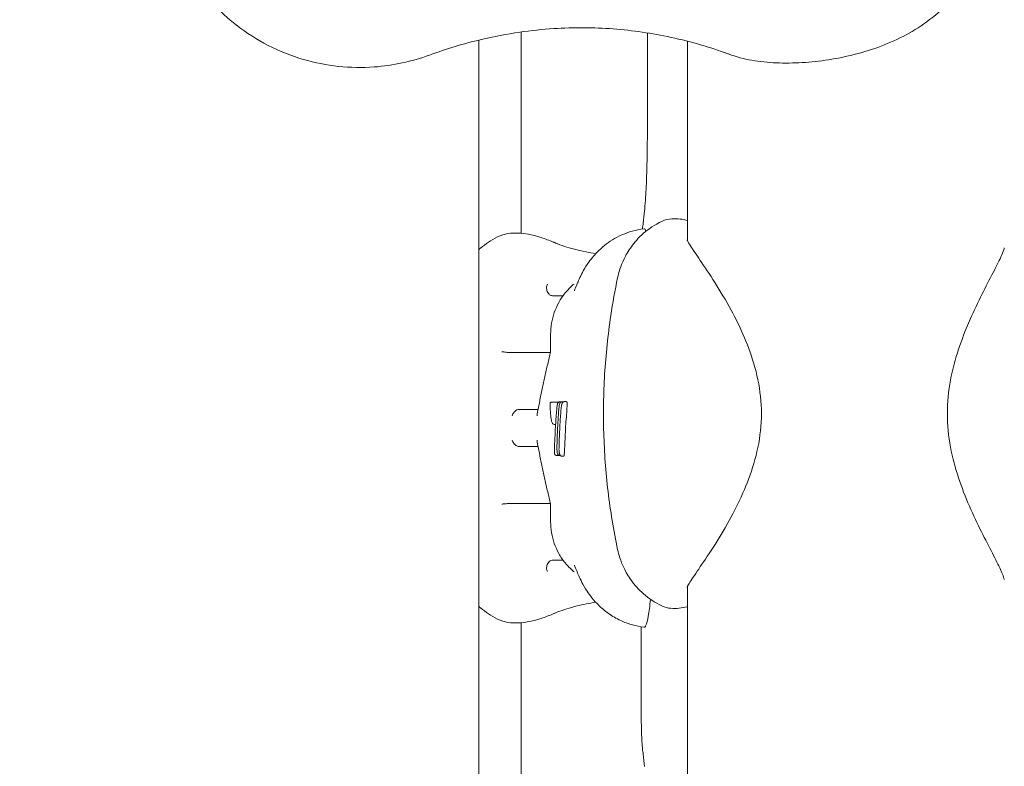
# Model space of a CAD drawing. Units: millimetres. Extents: x -14376 to 4185, y -2567 to 12420.
# Drawn here: x -3018 to -2868, y 3147 to 3261 of the extents above; entities that cross this region are included whole.
import ezdxf

# ---------------------------------------------------------------- set-up
doc = ezdxf.new("R2010")
doc.units = ezdxf.units.MM
doc.header["$MEASUREMENT"] = 0
doc.header["$PDMODE"] = 34
doc.layers.add('BSF_BEM-SI-MIN', color=7, linetype='Continuous')
doc.styles.get("Standard").update_dxf_attribs({"font": 'arial.ttf'})
doc.dimstyles.new('Europa 1-100', dxfattribs={"dimscale": 100, "dimtxt": 2, "dimasz": 2, "dimexe": 2, "dimexo": 3, "dimgap": 2, "dimtad": 0, "dimlfac": 0.001, "dimzin": 0, "dimtxsty": 'Standard', "dimcen": 0, "dimadec": 0, "dimazin": 0, "dimtfac": 1, "dimtofl": 0, "dimtmove": 0, "dimatfit": 3, "dimfxl": 2, "dimfxlon": 1, "dimtolj": 1, "dimtzin": 0, "dimlwd": -1, "dimlwe": -1, "dimarcsym": 0})

# ---------------------------------------------------------------- blocks, each defined once
blk = doc.blocks.new('*D146')
at = {"layer": 'BSF_BEM-SI-MIN', "color": 0, "transparency": 16777216}
for p, q in [((-13276.94, -2167.24), (-13276.94, -2567.24)), ((4185.47, -2167.24), (4185.47, -2567.24)), ((-13076.94, -2367.24), (-5187.48, -2367.24)), ((3985.47, -2367.24), (-3903.99, -2367.24))]:
    blk.add_line(p, q, dxfattribs=at)
for points in [[(-13076.94, -2333.9), (-13076.94, -2400.57), (-13276.94, -2367.24)], [(3985.47, -2333.9), (3985.47, -2400.57), (4185.47, -2367.24)]]:
    blk.add_solid(points, dxfattribs=at)
at = {"layer": 'Defpoints', "color": 0, "transparency": 16777216}
for p in [(-13276.94, 4867.3), (4185.47, 2029.02), (4185.47, -2367.24)]:
    blk.add_point(p, dxfattribs=at)
at = {"layer": 'BSF_BEM-SI-MIN', "color": 0, "transparency": 16777216, "insert": (-4545.73, -2367.24), "char_height": 200, "attachment_point": 5}
blk.add_mtext('\\A1;17,46m', dxfattribs=at)
blk = doc.blocks.new('*D147')
at = {"layer": 'BSF_BEM-SI-MIN', "color": 0, "transparency": 16777216}
for p, q in [((-11274.12, -1716.33), (-11274.12, -2116.33)), ((2181.13, -1716.33), (2181.13, -2116.33)), ((-11074.12, -1916.33), (-5187.48, -1916.33)), ((1981.13, -1916.33), (-3903.99, -1916.33))]:
    blk.add_line(p, q, dxfattribs=at)
for points in [[(-11074.12, -1883), (-11074.12, -1949.66), (-11274.12, -1916.33)], [(1981.13, -1883), (1981.13, -1949.66), (2181.13, -1916.33)]]:
    blk.add_solid(points, dxfattribs=at)
at = {"layer": 'Defpoints', "color": 0, "transparency": 16777216}
for p in [(-11274.12, 4865.3), (2181.13, 2044.02, 0.01), (2181.13, -1916.33)]:
    blk.add_point(p, dxfattribs=at)
at = {"layer": 'BSF_BEM-SI-MIN', "color": 0, "transparency": 16777216, "insert": (-4545.73, -1916.33), "char_height": 200, "attachment_point": 5}
blk.add_mtext('\\A1;13,46m', dxfattribs=at)
blk = doc.blocks.new('*D148')
at = {"layer": 'BSF_BEM-SI-MIN', "color": 0, "transparency": 16777216}
for p, q in [((-13976.09, 12420.19), (-14376.09, 12420.19)), ((-14176.09, 12220.19), (-14176.09, 6088.41)), ((-14176.09, -1326.86), (-14176.09, 4804.92)), ((-13976.09, -1526.86), (-14376.09, -1526.86))]:
    blk.add_line(p, q, dxfattribs=at)
for points in [[(-14209.43, 12220.19), (-14142.76, 12220.19), (-14176.09, 12420.19)], [(-14209.43, -1326.86), (-14142.76, -1326.86), (-14176.09, -1526.86)]]:
    blk.add_solid(points, dxfattribs=at)
at = {"layer": 'Defpoints', "color": 0, "transparency": 16777216}
for p in [(-14176.09, 12420.19), (-6882.34, 12420.19), (-1516.01, -1526.86)]:
    blk.add_point(p, dxfattribs=at)
at = {"layer": 'BSF_BEM-SI-MIN', "color": 0, "transparency": 16777216, "insert": (-14176.09, 5446.66), "char_height": 200, "attachment_point": 5, "rotation": 90}
blk.add_mtext('\\A1;13,95m', dxfattribs=at)
blk = doc.blocks.new('*D149')
at = {"layer": 'BSF_BEM-SI-MIN', "color": 0, "transparency": 16777216}
for p, q in [((-13547.53, 10415.85), (-13947.53, 10415.85)), ((-13747.53, 10215.85), (-13747.53, 5822.43)), ((-13747.53, 145.52), (-13747.53, 4538.94)), ((-13547.74, -54.48), (-13947.53, -54.48))]:
    blk.add_line(p, q, dxfattribs=at)
for points in [[(-13780.87, 10215.85), (-13714.2, 10215.85), (-13747.53, 10415.85)], [(-13780.87, 145.52), (-13714.2, 145.52), (-13747.53, -54.48)]]:
    blk.add_solid(points, dxfattribs=at)
at = {"layer": 'Defpoints', "color": 0, "transparency": 16777216}
for p in [(-13747.53, 10415.85), (-6865.84, 10415.85), (-1494.72, -54.48, 403.55)]:
    blk.add_point(p, dxfattribs=at)
at = {"layer": 'BSF_BEM-SI-MIN', "color": 0, "transparency": 16777216, "insert": (-13747.53, 5180.68), "char_height": 200, "attachment_point": 5, "rotation": 90}
blk.add_mtext('\\A1;10,47m', dxfattribs=at)
blk = doc.blocks.new('A$Cd3d25c13')
at = {"color": 0, "linetype": 'Continuous', "lineweight": 0}
for p, q in [((-2941.22, 3228.33), (-2941.22, 3259.04)), ((-2921.98, 3244.24), (-2921.98, 3258.89)), ((-2947.7, 3074.82), (-2947.7, 3257.8)), ((-2915.85, 3227.18), (-2915.85, 3257.62)), ((-2936.77, 3210.14), (-2943.04, 3210.14)), ((-2935.73, 3202.57), (-2935.53, 3202.57)), ((-2935.35, 3202.63), (-2935.04, 3202.63)), ((-2935.03, 3202.63), (-2934.81, 3202.63)), ((-2934.67, 3202.66), (-2934.35, 3202.66)), ((-2936.11, 3199.15), (-2935.98, 3199.15)), ((-2935.73, 3194.43), (-2935.42, 3194.43)), ((-2935.36, 3194.43), (-2935.24, 3194.43)), ((-2935.04, 3194.36), (-2934.73, 3194.36)), ((-2936.77, 3187.14), (-2943.04, 3187.14)), ((-2915.85, 3031.06), (-2915.85, 3174.5)), ((-2941.22, 3056.43), (-2941.22, 3168.96)), ((-2922.91, 3154.56), (-2922.91, 3168.31))]:
    blk.add_line(p, q, dxfattribs=at)
for points, knots in [([(-2955.19, 3255.52), (-2957.91, 3254.52), (-2960.75, 3253.91), (-2967.27, 3253.44), (-2970.93, 3253.83), (-2978.15, 3255.94), (-2981.63, 3257.72), (-2987.18, 3262.06), (-2989.35, 3264.4), (-2992.03, 3268.41), (-2992.83, 3269.85), (-2993.94, 3272.31), (-2994.32, 3273.28), (-2994.99, 3275.32), (-2995.27, 3276.36), (-2995.63, 3278.14), (-2995.76, 3278.87), (-2995.95, 3280.31), (-2996.02, 3281.02), (-2996.09, 3282.06), (-2996.1, 3282.38), (-2996.12, 3282.96), (-2996.13, 3283.23), (-2996.14, 3283.66), (-2996.14, 3283.83), (-2996.14, 3284.17), (-2996.14, 3284.34), (-2996.13, 3284.76), (-2996.13, 3285.01), (-2996.09, 3286.12), (-2996.02, 3286.97), (-2995.76, 3289.31), (-2995.49, 3290.78), (-2995.05, 3292.42), (-2995, 3292.62), (-2994.69, 3293.7), (-2994.39, 3294.58), (-2993.54, 3296.72), (-2992.94, 3297.96), (-2991.14, 3301.13), (-2989.8, 3302.96), (-2985.58, 3307.55), (-2982.34, 3309.91), (-2975.11, 3313.27), (-2971.17, 3314.22), (-2963.1, 3314.57), (-2959.02, 3313.94), (-2955.19, 3312.53)], [-116.888008, -116.888008, -116.888008, -116.888008, -108.331542, -108.331542, -97.520402, -97.520402, -86.046741, -86.046741, -76.633689, -76.633689, -71.745088, -71.745088, -68.636892, -68.636892, -65.388245, -65.388245, -63.1813, -63.1813, -61.030084, -61.030084, -60.069423, -60.069423, -59.275973, -59.275973, -58.760987, -58.760987, -58.253343, -58.253343, -57.500381, -57.500381, -54.943424, -54.943424, -50.440988, -50.440988, -49.831033, -49.831033, -47.060621, -47.060621, -42.929454, -42.929454, -36.140204, -36.140204, -24.258254, -24.258254, -12.227578, -12.227578, 0, 0, 0, 0]), ([(-2870.35, 3271.94), (-2870.95, 3270.56), (-2871.65, 3269.23), (-2873.26, 3266.7), (-2874.17, 3265.5), (-2876.2, 3263.25), (-2877.31, 3262.2), (-2879.64, 3260.36), (-2880.83, 3259.57), (-2883.3, 3258.18), (-2884.56, 3257.58), (-2887.15, 3256.55), (-2888.47, 3256.12), (-2891.15, 3255.4), (-2892.5, 3255.11), (-2895.2, 3254.66), (-2896.55, 3254.5), (-2899.22, 3254.31), (-2900.54, 3254.27), (-2903.12, 3254.35), (-2904.37, 3254.45), (-2906.81, 3254.84), (-2908.01, 3255.12), (-2909.16, 3255.52)], [0, 0, 0, 0, 4.33126, 4.33126, 8.71382, 8.71382, 13.09638, 13.09638, 17.12101, 17.12101, 20.997469, 20.997469, 24.837805, 24.837805, 28.679423, 28.679423, 32.522236, 32.522236, 36.357535, 36.357535, 40.091569, 40.091569, 43.825604, 43.825604, 43.825604, 43.825604]), ([(-2910.3, 3255.92), (-2910.68, 3256.06), (-2911.06, 3256.19), (-2912.2, 3256.57), (-2912.97, 3256.81), (-2915.28, 3257.49), (-2916.82, 3257.88), (-2921.28, 3258.85), (-2924.22, 3259.28), (-2930.19, 3259.73), (-2933.22, 3259.75), (-2937.99, 3259.44), (-2939.72, 3259.26), (-2943.42, 3258.72), (-2945.4, 3258.34), (-2947.35, 3257.87)], [-55.689107, -55.689107, -55.689107, -55.689107, -54.220986, -54.220986, -51.233673, -51.233673, -45.259048, -45.259048, -34.167898, -34.167898, -23.076741, -23.076741, -16.803652, -16.803652, -9.613189, -9.613189, -9.613189, -9.613189]), ([(-2909.16, 3255.52), (-2909.24, 3255.55), (-2909.31, 3255.57), (-2909.47, 3255.63), (-2909.54, 3255.65), (-2909.7, 3255.71), (-2909.77, 3255.73), (-2909.93, 3255.79), (-2910, 3255.81), (-2910.15, 3255.87), (-2910.23, 3255.89), (-2910.3, 3255.92)], [0, 0, 0, 0, 0.296207, 0.296207, 0.592414, 0.592414, 0.888622, 0.888622, 1.184829, 1.184829, 1.481036, 1.481036, 1.481036, 1.481036]), ([(-2922.42, 3231.73), (-2922.38, 3232.16), (-2922.33, 3232.72), (-2922.24, 3234.03), (-2922.19, 3234.77), (-2922.12, 3236.41), (-2922.09, 3237.3), (-2922.04, 3239.17), (-2922.02, 3240.15), (-2921.99, 3242.17), (-2921.98, 3243.21), (-2921.98, 3244.24)], [0.515439, 0.515439, 0.515439, 0.515439, 0.72651, 0.72651, 0.937582, 0.937582, 1.148653, 1.148653, 1.359725, 1.359725, 1.570796, 1.570796, 1.570796, 1.570796]), ([(-2922.71, 3229.25), (-2922.69, 3229.41), (-2922.67, 3229.57), (-2922.63, 3229.89), (-2922.61, 3230.06), (-2922.57, 3230.38), (-2922.55, 3230.55), (-2922.52, 3230.88), (-2922.5, 3231.05), (-2922.46, 3231.39), (-2922.44, 3231.56), (-2922.42, 3231.73)], [0.47598512, 0.47598512, 0.47598512, 0.47598512, 0.48387585, 0.48387585, 0.49176658, 0.49176658, 0.49965732, 0.49965732, 0.50754805, 0.50754805, 0.51543878, 0.51543878, 0.51543878, 0.51543878]), ([(-2926.52, 3221.56), (-2926.43, 3221.95), (-2926.33, 3222.37), (-2926.02, 3223.32), (-2925.82, 3223.84), (-2925.27, 3224.99), (-2924.91, 3225.62), (-2923.95, 3226.96), (-2923.34, 3227.66), (-2921.79, 3229.01), (-2920.85, 3229.65), (-2919.8, 3230.15)], [63.272323, 63.272323, 63.272323, 63.272323, 63.7404, 63.7404, 64.208477, 64.208477, 64.676554, 64.676554, 65.144631, 65.144631, 65.612708, 65.612708, 65.612708, 65.612708]), ([(-2915.85, 3230.28), (-2916.24, 3230.38), (-2916.62, 3230.46), (-2917.41, 3230.56), (-2917.83, 3230.58), (-2918.73, 3230.51), (-2919.24, 3230.42), (-2919.8, 3230.15)], [4.794179, 4.794179, 4.794179, 4.794179, 6.92946, 6.92946, 9.239281, 9.239281, 11.549101, 11.549101, 11.549101, 11.549101]), ([(-2944.84, 3227.79), (-2944.3, 3228.06), (-2943.77, 3228.21), (-2942.73, 3228.37), (-2942.23, 3228.39), (-2941.19, 3228.34), (-2940.66, 3228.28), (-2939.56, 3228.08), (-2938.99, 3227.93), (-2937.79, 3227.57), (-2937.17, 3227.35), (-2936.53, 3227.07)], [30.754293, 30.754293, 30.754293, 30.754293, 33.368555, 33.368555, 35.982817, 35.982817, 38.597079, 38.597079, 41.211342, 41.211342, 43.825604, 43.825604, 43.825604, 43.825604]), ([(-2922.49, 3229.04), (-2923.77, 3228.88), (-2924.89, 3228.52), (-2926.97, 3227.61), (-2927.81, 3227.03), (-2929.39, 3225.78), (-2929.94, 3225.16), (-2930.93, 3223.96), (-2931.24, 3223.46), (-2931.79, 3222.55), (-2931.98, 3222.17), (-2932.31, 3221.49), (-2932.44, 3221.19), (-2932.64, 3220.72), (-2932.72, 3220.53), (-2932.79, 3220.35)], [65.123472, 65.123472, 65.123472, 65.123472, 65.5723, 65.5723, 66.157939, 66.157939, 67.013821, 67.013821, 68.169888, 68.169888, 69.472992, 69.472992, 70.776096, 70.776096, 71.638993, 71.638993, 71.638993, 71.638993]), ([(-2944.84, 3227.79), (-2945.8, 3227.31), (-2946.68, 3226.72), (-2947.52, 3225.99), (-2947.62, 3225.91), (-2947.7, 3225.83)], [8.562847, 8.562847, 8.562847, 8.562847, 9.480472, 9.480472, 9.593175, 9.593175, 9.593175, 9.593175]), ([(-2936.53, 3227.07), (-2936.48, 3227.05), (-2936.42, 3227.03), (-2936.3, 3226.98), (-2936.24, 3226.95), (-2936.13, 3226.9), (-2936.07, 3226.88), (-2935.95, 3226.83), (-2935.89, 3226.81), (-2935.77, 3226.76), (-2935.7, 3226.73), (-2935.64, 3226.71)], [0, 0, 0, 0, 0.296207, 0.296207, 0.592414, 0.592414, 0.888622, 0.888622, 1.184829, 1.184829, 1.481036, 1.481036, 1.481036, 1.481036]), ([(-2935.64, 3226.71), (-2934.78, 3226.37), (-2933.8, 3226.06), (-2931.83, 3225.58), (-2930.88, 3225.38), (-2929.87, 3225.22)], [0, 0, 0, 0, 4.579859, 4.579859, 8.301014, 8.301014, 8.301014, 8.301014]), ([(-2915.92, 3227.33), (-2915.92, 3227.33), (-2915.91, 3227.29), (-2915.8, 3227.07), (-2915.64, 3226.78), (-2915.05, 3225.84), (-2914.53, 3225.08), (-2913.26, 3223.22), (-2912.49, 3222.08), (-2910.88, 3219.53), (-2910.03, 3218.13), (-2908.59, 3215.45), (-2907.97, 3214.23), (-2907.41, 3212.94)], [18.520191, 18.520191, 18.520191, 18.520191, 19.994965, 19.994965, 23.382026, 23.382026, 28.476281, 28.476281, 34.046873, 34.046873, 39.617466, 39.617466, 43.825082, 43.825082, 43.825082, 43.825082]), ([(-2867.56, 3226.14), (-2867.56, 3226.14), (-2867.57, 3226.08), (-2867.65, 3225.78), (-2867.78, 3225.42), (-2868.25, 3224.34), (-2868.65, 3223.54), (-2869.61, 3221.67), (-2870.16, 3220.61), (-2871.33, 3218.3), (-2871.95, 3217.04), (-2872.97, 3214.77), (-2873.37, 3213.81), (-2873.76, 3212.81)], [20.419523, 20.419523, 20.419523, 20.419523, 22.284204, 22.284204, 25.893911, 25.893911, 30.775269, 30.775269, 35.656627, 35.656627, 40.537985, 40.537985, 43.825082, 43.825082, 43.825082, 43.825082]), ([(-2937.2, 3220.56), (-2937.2, 3220.56), (-2937.2, 3220.56), (-2937.25, 3220.49), (-2937.29, 3220.4), (-2937.34, 3220.21), (-2937.36, 3220.1), (-2937.35, 3219.87), (-2937.33, 3219.75), (-2937.27, 3219.51), (-2937.22, 3219.4), (-2937.11, 3219.2), (-2937.04, 3219.12), (-2936.97, 3219.04)], [-1.81817, -1.81817, -1.81817, -1.81817, -1.81655, -1.81655, -1.445322, -1.445322, -1.08424, -1.08424, -0.68951, -0.68951, -0.341315, -0.341315, 0, 0, 0, 0]), ([(-2936.74, 3212.95), (-2936.73, 3213.5), (-2936.68, 3214.06), (-2936.5, 3215.16), (-2936.36, 3215.71), (-2935.99, 3216.77), (-2935.76, 3217.29), (-2935.21, 3218.29), (-2934.89, 3218.78), (-2934.15, 3219.68), (-2933.74, 3220.11), (-2933.29, 3220.5)], [0, 0, 0, 0, 1.750407, 1.750407, 3.500815, 3.500815, 5.251222, 5.251222, 7.001629, 7.001629, 8.752036, 8.752036, 8.752036, 8.752036]), ([(-2933.29, 3220.5), (-2933.25, 3220.53), (-2933.21, 3220.57), (-2933.17, 3220.59), (-2933.17, 3220.59), (-2933.17, 3220.59)], [-0.1748839, -0.1748839, -0.1748839, -0.1748839, 0, 0, 0.0018288, 0.0018288, 0.0018288, 0.0018288]), ([(-2926.52, 3180.11), (-2927.13, 3183.04), (-2927.62, 3185.99), (-2928.33, 3191.93), (-2928.55, 3194.91), (-2928.72, 3200.89), (-2928.68, 3203.88), (-2928.32, 3209.85), (-2928, 3212.82), (-2927.27, 3217.72), (-2926.92, 3219.65), (-2926.52, 3221.56)], [0, 0, 0, 0, 8.96982, 8.96982, 17.933658, 17.933658, 26.897505, 26.897505, 35.861351, 35.861351, 41.738145, 41.738145, 41.738145, 41.738145]), ([(-2936.33, 3218.8), (-2936.42, 3218.8), (-2936.5, 3218.81), (-2936.66, 3218.85), (-2936.73, 3218.88), (-2936.86, 3218.95), (-2936.92, 3218.99), (-2936.97, 3219.04)], [-2.7683105, -2.7683105, -2.7683105, -2.7683105, -2.5137006, -2.5137006, -2.2694167, -2.2694167, -2.033834, -2.033834, -2.033834, -2.033834]), ([(-2932.79, 3220.35), (-2932.98, 3219.87), (-2933.11, 3219.6), (-2933.12, 3219.58), (-2933.12, 3219.58), (-2933.12, 3219.58)], [0, 0, 0, 0, 5.629019, 5.629019, 5.856557, 5.856557, 5.856557, 5.856557]), ([(-2936.74, 3210.26), (-2936.74, 3210.44), (-2936.74, 3210.62), (-2936.75, 3210.98), (-2936.75, 3211.16), (-2936.75, 3211.51), (-2936.75, 3211.69), (-2936.74, 3212.05), (-2936.74, 3212.23), (-2936.74, 3212.59), (-2936.74, 3212.77), (-2936.74, 3212.95)], [37.644511, 37.644511, 37.644511, 37.644511, 38.261552, 38.261552, 38.878617, 38.878617, 39.495682, 39.495682, 40.112748, 40.112748, 40.729813, 40.729813, 40.729813, 40.729813]), ([(-2907.41, 3212.94), (-2906.79, 3211.53), (-2906.22, 3210.03), (-2905.28, 3206.86), (-2904.92, 3205.18), (-2904.55, 3201.72), (-2904.55, 3199.95), (-2904.92, 3196.49), (-2905.28, 3194.81), (-2906.22, 3191.64), (-2906.79, 3190.15), (-2907.41, 3188.74)], [0, 0, 0, 0, 4.611829, 4.611829, 9.223657, 9.223657, 13.835486, 13.835486, 18.447314, 18.447314, 23.059143, 23.059143, 23.059143, 23.059143]), ([(-2873.76, 3212.81), (-2874.29, 3211.41), (-2874.8, 3209.93), (-2875.63, 3206.79), (-2875.95, 3205.13), (-2876.28, 3201.71), (-2876.28, 3199.96), (-2875.95, 3196.54), (-2875.63, 3194.88), (-2874.8, 3191.74), (-2874.29, 3190.26), (-2873.76, 3188.86)], [0, 0, 0, 0, 4.611829, 4.611829, 9.223657, 9.223657, 13.835486, 13.835486, 18.447314, 18.447314, 23.059143, 23.059143, 23.059143, 23.059143]), ([(-2944.19, 3210.26), (-2944.19, 3210.26), (-2944.19, 3210.26), (-2944.16, 3210.26), (-2944.11, 3210.25), (-2944.01, 3210.24), (-2943.95, 3210.24), (-2943.78, 3210.22), (-2943.65, 3210.21), (-2943.41, 3210.18), (-2943.29, 3210.17), (-2943.17, 3210.15)], [-1.338388, -1.338388, -1.338388, -1.338388, -1.336745, -1.336745, -1.063675, -1.063675, -0.793937, -0.793937, -0.366589, -0.366589, 0, 0, 0, 0]), ([(-2938.77, 3200.82), (-2938.65, 3201.46), (-2938.53, 3202.09), (-2938.28, 3203.35), (-2938.15, 3203.98), (-2937.89, 3205.24), (-2937.75, 3205.87), (-2937.48, 3207.12), (-2937.33, 3207.75), (-2937.04, 3209.01), (-2936.89, 3209.63), (-2936.74, 3210.26)], [26.435593, 26.435593, 26.435593, 26.435593, 28.628949, 28.628949, 30.822304, 30.822304, 33.01566, 33.01566, 35.209015, 35.209015, 37.402371, 37.402371, 37.402371, 37.402371]), ([(-2936.71, 3210.26), (-2936.71, 3210.26), (-2936.71, 3210.26), (-2936.73, 3210.26), (-2936.74, 3210.26), (-2936.74, 3210.26)], [-0.00162, -0.00162, -0.00162, -0.00162, 0, 0, 0.2807909, 0.2807909, 0.2807909, 0.2807909]), ([(-2936.6, 3202.57), (-2936.62, 3202.57), (-2936.64, 3202.56), (-2936.68, 3202.55), (-2936.7, 3202.55), (-2936.74, 3202.52), (-2936.76, 3202.51), (-2936.81, 3202.45), (-2936.82, 3202.42), (-2936.83, 3202.35), (-2936.83, 3202.31), (-2936.83, 3202.28), (-2936.83, 3202.28), (-2936.83, 3202.28)], [0, 0, 0, 0, 0.0642069, 0.0642069, 0.1459123, 0.1459123, 0.2638682, 0.2638682, 0.4182156, 0.4182156, 0.5926446, 0.5926446, 0.5938513, 0.5938513, 0.5938513, 0.5938513]), ([(-2936.6, 3202.57), (-2936.52, 3202.57), (-2936.46, 3202.57), (-2936.22, 3202.57), (-2936.08, 3202.57), (-2935.87, 3202.57), (-2935.8, 3202.57), (-2935.73, 3202.57)], [-7.903431, -7.903431, -7.903431, -7.903431, -6.37168, -6.37168, -2.450646, -2.450646, 0, 0, 0, 0]), ([(-2935.35, 3202.63), (-2935.39, 3202.63), (-2935.42, 3202.62), (-2935.48, 3202.6), (-2935.51, 3202.58), (-2935.56, 3202.55), (-2935.58, 3202.53), (-2935.61, 3202.49), (-2935.62, 3202.47), (-2935.65, 3202.43), (-2935.66, 3202.4), (-2935.69, 3202.3), (-2935.71, 3202.23), (-2935.74, 3202.05), (-2935.76, 3201.94), (-2935.79, 3201.71), (-2935.8, 3201.57), (-2935.83, 3201.29), (-2935.84, 3201.14), (-2935.86, 3200.96), (-2935.86, 3200.93), (-2935.86, 3200.9)], [0.446631, 0.446631, 0.446631, 0.446631, 0.496695, 0.496695, 0.553575, 0.553575, 0.624883, 0.624883, 0.725324, 0.725324, 0.926137, 0.926137, 1.505959, 1.505959, 2.085782, 2.085782, 2.665604, 2.665604, 3.245427, 3.245427, 3.345743, 3.345743, 3.345743, 3.345743]), ([(-2935.03, 3202.63), (-2935.07, 3202.63), (-2935.1, 3202.62), (-2935.16, 3202.6), (-2935.19, 3202.58), (-2935.24, 3202.55), (-2935.26, 3202.53), (-2935.29, 3202.49), (-2935.3, 3202.47), (-2935.33, 3202.42), (-2935.34, 3202.39), (-2935.38, 3202.29), (-2935.39, 3202.21), (-2935.43, 3202.02), (-2935.44, 3201.92), (-2935.47, 3201.67), (-2935.48, 3201.54), (-2935.51, 3201.25), (-2935.52, 3201.1), (-2935.54, 3200.93), (-2935.54, 3200.91), (-2935.54, 3200.9)], [0.447164, 0.447164, 0.447164, 0.447164, 0.500299, 0.500299, 0.560506, 0.560506, 0.636143, 0.636143, 0.744792, 0.744792, 0.973501, 0.973501, 1.553247, 1.553247, 2.132994, 2.132994, 2.71274, 2.71274, 3.292487, 3.292487, 3.345898, 3.345898, 3.345898, 3.345898]), ([(-2934.67, 3202.66), (-2934.7, 3202.66), (-2934.75, 3202.65), (-2934.83, 3202.62), (-2934.86, 3202.6), (-2934.92, 3202.55), (-2934.93, 3202.52), (-2934.97, 3202.46), (-2934.98, 3202.43), (-2935.03, 3202.32), (-2935.04, 3202.23), (-2935.08, 3202.01), (-2935.1, 3201.89), (-2935.13, 3201.63), (-2935.14, 3201.48), (-2935.17, 3201.19), (-2935.19, 3201.04), (-2935.2, 3200.86), (-2935.2, 3200.85), (-2935.2, 3200.83)], [1.557934, 1.557934, 1.557934, 1.557934, 1.658542, 1.658542, 1.758671, 1.758671, 1.875959, 1.875959, 2.069447, 2.069447, 2.643325, 2.643325, 3.217204, 3.217204, 3.791082, 3.791082, 4.36496, 4.36496, 4.427326, 4.427326, 4.427326, 4.427326]), ([(-2934.35, 3202.66), (-2934.34, 3202.66), (-2934.33, 3202.65), (-2934.31, 3202.65), (-2934.29, 3202.63), (-2934.21, 3202.56), (-2934.21, 3202.56), (-2934.21, 3202.55), (-2934.2, 3202.55), (-2934.2, 3202.53), (-2934.2, 3202.52), (-2934.2, 3202.48), (-2934.2, 3202.46), (-2934.2, 3202.4), (-2934.2, 3202.37), (-2934.2, 3202.32), (-2934.2, 3202.32), (-2934.2, 3202.3), (-2934.2, 3202.29), (-2934.2, 3202.24), (-2934.21, 3202.2), (-2934.21, 3202.1), (-2934.22, 3202.02), (-2934.25, 3201.58), (-2934.28, 3201.08), (-2934.35, 3200.21), (-2934.39, 3199.72), (-2934.49, 3198.15), (-2934.54, 3197.05), (-2934.56, 3196.28)], [-19.683003, -19.683003, -19.683003, -19.683003, -13.941371, -13.941371, -5.543437, -5.543437, -5.533841, -5.533841, -5.47054, -5.47054, -5.417314, -5.417314, -5.357044, -5.357044, -5.2636, -5.2636, -5.249621, -5.249621, -5.218428, -5.218428, -5.129818, -5.129818, -4.947635, -4.947635, -3.950065, -3.950065, -2.812218, -2.812218, 0, 0, 0, 0]), ([(-2942.59, 3200.5), (-2942.59, 3200.5), (-2942.59, 3200.5), (-2942.56, 3200.6), (-2942.53, 3200.69), (-2942.44, 3200.87), (-2942.39, 3200.95), (-2942.24, 3201.13), (-2942.14, 3201.23), (-2941.92, 3201.37), (-2941.81, 3201.42), (-2941.7, 3201.45)], [-1.400342, -1.400342, -1.400342, -1.400342, -1.398718, -1.398718, -1.080497, -1.080497, -0.767704, -0.767704, -0.359817, -0.359817, 0, 0, 0, 0]), ([(-2941.43, 3201.48), (-2940.82, 3201.48), (-2940.24, 3201.48), (-2939.69, 3201.48), (-2939.33, 3201.48), (-2938.98, 3201.48), (-2938.64, 3201.48)], [62.208808, 62.208808, 62.208808, 62.208808, 67.126684, 67.126684, 67.126684, 70.378719, 70.378719, 70.378719, 70.378719]), ([(-2936.83, 3202.32), (-2936.82, 3202.01), (-2936.8, 3201.71), (-2936.77, 3201.12), (-2936.75, 3200.82), (-2936.72, 3200.43), (-2936.71, 3200.32), (-2936.68, 3200.13), (-2936.67, 3200.04), (-2936.63, 3199.86), (-2936.62, 3199.77), (-2936.55, 3199.54), (-2936.51, 3199.42), (-2936.4, 3199.28), (-2936.36, 3199.24), (-2936.25, 3199.17), (-2936.18, 3199.15), (-2936.11, 3199.15)], [0.247009, 0.247009, 0.247009, 0.247009, 1.306242, 1.306242, 2.365475, 2.365475, 2.767895, 2.767895, 3.20108, 3.20108, 3.699508, 3.699508, 4.758741, 4.758741, 5.150957, 5.150957, 5.543173, 5.543173, 5.543173, 5.543173]), ([(-2935.86, 3200.9), (-2935.89, 3200.49), (-2935.92, 3200.08), (-2935.97, 3199.26), (-2936, 3198.85), (-2936.04, 3198.03), (-2936.06, 3197.62), (-2936.1, 3196.8), (-2936.12, 3196.4), (-2936.14, 3195.58), (-2936.16, 3195.17), (-2936.17, 3194.76)], [-0.000005, -0.000005, -0.000005, -0.000005, 1.509237, 1.509237, 3.018479, 3.018479, 4.527721, 4.527721, 6.036963, 6.036963, 7.546205, 7.546205, 7.546205, 7.546205]), ([(-2935.54, 3200.9), (-2935.56, 3200.54), (-2935.59, 3200.17), (-2935.63, 3199.45), (-2935.65, 3199.08), (-2935.69, 3198.36), (-2935.7, 3197.99), (-2935.73, 3197.27), (-2935.74, 3196.91), (-2935.76, 3196.18), (-2935.77, 3195.82), (-2935.78, 3195.45)], [-0.000051, -0.000051, -0.000051, -0.000051, 1.335501, 1.335501, 2.671059, 2.671059, 4.006616, 4.006616, 5.342173, 5.342173, 6.67773, 6.67773, 6.67773, 6.67773]), ([(-2938.77, 3200.5), (-2938.77, 3200.5), (-2938.77, 3200.5), (-2938.78, 3200.58), (-2938.79, 3200.66), (-2938.78, 3200.77), (-2938.77, 3200.8), (-2938.77, 3200.82)], [-0.0016327, -0.0016327, -0.0016327, -0.0016327, 0, 0, 0.2721968, 0.2721968, 0.3734705, 0.3734705, 0.3734705, 0.3734705]), ([(-2935.2, 3200.83), (-2935.23, 3200.47), (-2935.26, 3200.1), (-2935.3, 3199.37), (-2935.33, 3199.01), (-2935.36, 3198.29), (-2935.38, 3197.92), (-2935.41, 3197.2), (-2935.42, 3196.83), (-2935.44, 3196.11), (-2935.45, 3195.74), (-2935.46, 3195.38)], [-0.00004, -0.00004, -0.00004, -0.00004, 1.335258, 1.335258, 2.67056, 2.67056, 4.005863, 4.005863, 5.341165, 5.341165, 6.676467, 6.676467, 6.676467, 6.676467]), ([(-2942.59, 3196.79), (-2942.59, 3196.79), (-2942.59, 3196.79), (-2942.56, 3196.69), (-2942.53, 3196.6), (-2942.44, 3196.42), (-2942.39, 3196.34), (-2942.24, 3196.16), (-2942.14, 3196.06), (-2941.92, 3195.92), (-2941.81, 3195.87), (-2941.7, 3195.84)], [-0.001631, -0.001631, -0.001631, -0.001631, 0, 0, 0.319496, 0.319496, 0.633541, 0.633541, 1.043059, 1.043059, 1.404315, 1.404315, 1.404315, 1.404315]), ([(-2938.77, 3196.47), (-2938.77, 3196.49), (-2938.78, 3196.52), (-2938.79, 3196.63), (-2938.78, 3196.71), (-2938.77, 3196.79), (-2938.77, 3196.79), (-2938.77, 3196.79)], [1.2968371, 1.2968371, 1.2968371, 1.2968371, 1.397655, 1.397655, 1.6686419, 1.6686419, 1.6702672, 1.6702672, 1.6702672, 1.6702672]), ([(-2936.74, 3187.03), (-2936.89, 3187.66), (-2937.04, 3188.28), (-2937.33, 3189.54), (-2937.48, 3190.17), (-2937.75, 3191.42), (-2937.89, 3192.05), (-2938.15, 3193.31), (-2938.28, 3193.94), (-2938.53, 3195.2), (-2938.65, 3195.83), (-2938.77, 3196.47)], [11.142493, 11.142493, 11.142493, 11.142493, 13.335847, 13.335847, 15.5292, 15.5292, 17.722554, 17.722554, 19.915907, 19.915907, 22.109261, 22.109261, 22.109261, 22.109261]), ([(-2941.43, 3195.8), (-2941.51, 3195.8), (-2941.59, 3195.81), (-2941.67, 3195.83), (-2941.69, 3195.84), (-2941.7, 3195.84)], [-1.6448837, -1.6448837, -1.6448837, -1.6448837, -1.4096401, -1.4096401, -1.3672084, -1.3672084, -1.3672084, -1.3672084]), ([(-2938.64, 3195.8), (-2938.98, 3195.8), (-2939.33, 3195.8), (-2939.69, 3195.8), (-2940.24, 3195.8), (-2940.82, 3195.8), (-2941.43, 3195.8)], [60.822041, 60.822041, 60.822041, 60.822041, 64.074061, 64.074061, 64.074061, 68.991935, 68.991935, 68.991935, 68.991935]), ([(-2935.78, 3195.45), (-2935.78, 3195.45), (-2935.78, 3195.45), (-2935.78, 3195.45), (-2935.78, 3195.45), (-2935.78, 3195.45)], [0.48029044, 0.48029044, 0.48029044, 0.48029044, 0.5105, 0.5105, 0.5114171, 0.5114171, 0.5114171, 0.5114171]), ([(-2935.78, 3195.45), (-2935.77, 3195.36), (-2935.77, 3195.27), (-2935.75, 3195.09), (-2935.74, 3195), (-2935.72, 3194.87), (-2935.71, 3194.82), (-2935.69, 3194.73), (-2935.68, 3194.69), (-2935.65, 3194.62), (-2935.64, 3194.6), (-2935.61, 3194.55), (-2935.6, 3194.54), (-2935.56, 3194.5), (-2935.54, 3194.48), (-2935.47, 3194.45), (-2935.45, 3194.44), (-2935.43, 3194.44)], [0.147272, 0.147272, 0.147272, 0.147272, 0.469725, 0.469725, 0.792178, 0.792178, 1.114631, 1.114631, 1.437084, 1.437084, 1.598311, 1.598311, 1.651321, 1.651321, 1.727925, 1.727925, 1.759537, 1.759537, 1.759537, 1.759537]), ([(-2935.46, 3195.38), (-2935.46, 3195.38), (-2935.46, 3195.38), (-2935.46, 3195.38), (-2935.46, 3195.38), (-2935.46, 3195.38)], [0.48031921, 0.48031921, 0.48031921, 0.48031921, 0.50965429, 0.50965429, 0.51057109, 0.51057109, 0.51057109, 0.51057109]), ([(-2935.46, 3195.38), (-2935.45, 3195.29), (-2935.44, 3195.2), (-2935.43, 3195.01), (-2935.42, 3194.93), (-2935.4, 3194.8), (-2935.39, 3194.75), (-2935.37, 3194.66), (-2935.36, 3194.62), (-2935.33, 3194.55), (-2935.32, 3194.52), (-2935.28, 3194.47), (-2935.27, 3194.46), (-2935.24, 3194.42), (-2935.21, 3194.4), (-2935.15, 3194.38), (-2935.14, 3194.37), (-2935.12, 3194.37), (-2935.12, 3194.37), (-2935.11, 3194.36), (-2935.11, 3194.36), (-2935.1, 3194.36), (-2935.1, 3194.36), (-2935.1, 3194.36)], [-1.613902, -1.613902, -1.613902, -1.613902, -1.291112, -1.291112, -0.968322, -0.968322, -0.645532, -0.645532, -0.322742, -0.322742, -0.161347, -0.161347, -0.109877, -0.109877, -0.033556, -0.033556, -0.016754, -0.016754, -0.008353, -0.008353, -0.004152, -0.004152, -0.002147, -0.002147, -0.002147, -0.002147]), ([(-2934.56, 3196.28), (-2934.59, 3195.66), (-2934.61, 3195.23), (-2934.65, 3194.7), (-2934.66, 3194.56), (-2934.69, 3194.43), (-2934.7, 3194.39), (-2934.71, 3194.36), (-2934.72, 3194.36), (-2934.73, 3194.36)], [0, 0, 0, 0, 2.270637, 2.270637, 3.951052, 3.951052, 4.749809, 4.749809, 5.253103, 5.253103, 5.253103, 5.253103]), ([(-2936.12, 3194.63), (-2936.14, 3194.65), (-2936.15, 3194.67), (-2936.17, 3194.72), (-2936.17, 3194.75), (-2936.17, 3194.79), (-2936.17, 3194.79), (-2936.17, 3194.79)], [0.2881826, 0.2881826, 0.2881826, 0.2881826, 0.4069393, 0.4069393, 0.5617562, 0.5617562, 0.5627877, 0.5627877, 0.5627877, 0.5627877]), ([(-2936.12, 3194.63), (-2936.1, 3194.61), (-2936.09, 3194.59), (-2936.05, 3194.56), (-2936.03, 3194.54), (-2935.99, 3194.51), (-2935.96, 3194.49), (-2935.91, 3194.47), (-2935.88, 3194.45), (-2935.81, 3194.43), (-2935.77, 3194.43), (-2935.73, 3194.43)], [0.175415, 0.175415, 0.175415, 0.175415, 0.55033, 0.55033, 0.925246, 0.925246, 1.300161, 1.300161, 1.675077, 1.675077, 2.049992, 2.049992, 2.049992, 2.049992]), ([(-2935.43, 3194.43), (-2935.43, 3194.43), (-2935.43, 3194.43), (-2935.43, 3194.43), (-2935.43, 3194.43), (-2935.42, 3194.43), (-2935.42, 3194.43), (-2935.41, 3194.43), (-2935.4, 3194.43), (-2935.4, 3194.43), (-2935.39, 3194.43), (-2935.38, 3194.43), (-2935.38, 3194.43), (-2935.37, 3194.43), (-2935.36, 3194.43), (-2935.36, 3194.43)], [-0.00001188, -0.00001188, -0.00001188, -0.00001188, -0.00000452, -0.00000452, 0.00000285, 0.00000285, 0.00377452, 0.00377452, 0.00754619, 0.00754619, 0.01131786, 0.01131786, 0.01508953, 0.01508953, 0.01884647, 0.01884647, 0.01884647, 0.01884647]), ([(-2935.1, 3194.36), (-2935.1, 3194.36), (-2935.1, 3194.36), (-2935.09, 3194.36), (-2935.08, 3194.36), (-2935.07, 3194.36), (-2935.07, 3194.36), (-2935.06, 3194.36), (-2935.06, 3194.36), (-2935.05, 3194.36), (-2935.04, 3194.36), (-2935.04, 3194.36)], [0.00002497, 0.00002497, 0.00002497, 0.00002497, 0.00397182, 0.00397182, 0.00791868, 0.00791868, 0.01186553, 0.01186553, 0.01581238, 0.01581238, 0.01975923, 0.01975923, 0.01975923, 0.01975923]), ([(-2873.76, 3188.86), (-2873.19, 3187.38), (-2872.57, 3185.99), (-2871.35, 3183.4), (-2870.74, 3182.2), (-2869.62, 3180.03), (-2869.11, 3179.04), (-2868.27, 3177.36), (-2867.94, 3176.65), (-2867.61, 3175.78), (-2867.57, 3175.53), (-2867.56, 3175.53)], [0, 0, 0, 0, 4.881458, 4.881458, 9.762917, 9.762917, 14.644375, 14.644375, 19.525833, 19.525833, 23.406029, 23.406029, 23.406029, 23.406029]), ([(-2907.41, 3188.74), (-2908.16, 3187.02), (-2908.99, 3185.43), (-2910.65, 3182.51), (-2911.48, 3181.17), (-2913.05, 3178.75), (-2913.79, 3177.68), (-2915, 3175.91), (-2915.47, 3175.19), (-2915.82, 3174.58), (-2915.88, 3174.45), (-2915.92, 3174.36), (-2915.92, 3174.34), (-2915.92, 3174.34)], [0, 0, 0, 0, 5.570693, 5.570693, 11.141385, 11.141385, 16.712078, 16.712078, 22.282771, 22.282771, 24.393939, 24.393939, 25.305369, 25.305369, 25.305369, 25.305369]), ([(-2944.19, 3187.03), (-2944.19, 3187.03), (-2944.19, 3187.03), (-2944.16, 3187.03), (-2944.11, 3187.04), (-2944.01, 3187.05), (-2943.95, 3187.05), (-2943.78, 3187.07), (-2943.65, 3187.08), (-2943.41, 3187.11), (-2943.29, 3187.12), (-2943.17, 3187.14)], [-0.00165, -0.00165, -0.00165, -0.00165, 0, 0, 0.274251, 0.274251, 0.545157, 0.545157, 0.97435, 0.97435, 1.342521, 1.342521, 1.342521, 1.342521]), ([(-2936.74, 3184.34), (-2936.74, 3184.52), (-2936.74, 3184.7), (-2936.74, 3185.06), (-2936.74, 3185.24), (-2936.75, 3185.6), (-2936.75, 3185.77), (-2936.75, 3186.13), (-2936.75, 3186.31), (-2936.74, 3186.67), (-2936.74, 3186.85), (-2936.74, 3187.03)], [0, 0, 0, 0, 0.617049, 0.617049, 1.234097, 1.234097, 1.851146, 1.851146, 2.468195, 2.468195, 3.085219, 3.085219, 3.085219, 3.085219]), ([(-2936.71, 3187.03), (-2936.71, 3187.03), (-2936.71, 3187.03), (-2936.73, 3187.03), (-2936.74, 3187.03), (-2936.74, 3187.03)], [-1.7703559, -1.7703559, -1.7703559, -1.7703559, -1.7687433, -1.7687433, -1.4892368, -1.4892368, -1.4892368, -1.4892368]), ([(-2933.29, 3176.79), (-2933.74, 3177.18), (-2934.15, 3177.61), (-2934.89, 3178.51), (-2935.21, 3178.99), (-2935.76, 3180), (-2935.99, 3180.52), (-2936.36, 3181.58), (-2936.5, 3182.13), (-2936.68, 3183.23), (-2936.73, 3183.78), (-2936.74, 3184.34)], [7.535736, 7.535736, 7.535736, 7.535736, 9.28616, 9.28616, 11.036583, 11.036583, 12.787007, 12.787007, 14.537431, 14.537431, 16.287855, 16.287855, 16.287855, 16.287855]), ([(-2919.8, 3171.52), (-2920.85, 3172.02), (-2921.79, 3172.66), (-2923.34, 3174.01), (-2923.95, 3174.71), (-2924.91, 3176.05), (-2925.27, 3176.68), (-2925.82, 3177.83), (-2926.02, 3178.35), (-2926.33, 3179.3), (-2926.43, 3179.72), (-2926.52, 3180.11)], [7.553606, 7.553606, 7.553606, 7.553606, 8.021681, 8.021681, 8.489755, 8.489755, 8.957829, 8.957829, 9.425904, 9.425904, 9.893978, 9.893978, 9.893978, 9.893978]), ([(-2936.97, 3178.25), (-2936.96, 3178.25), (-2936.95, 3178.26), (-2936.87, 3178.34), (-2936.78, 3178.39), (-2936.58, 3178.47), (-2936.46, 3178.48), (-2936.33, 3178.48)], [-0.7306139, -0.7306139, -0.7306139, -0.7306139, -0.6888893, -0.6888893, -0.3670793, -0.3670793, 0, 0, 0, 0]), ([(-2937.2, 3176.73), (-2937.2, 3176.73), (-2937.2, 3176.73), (-2937.25, 3176.8), (-2937.29, 3176.89), (-2937.34, 3177.08), (-2937.36, 3177.18), (-2937.35, 3177.42), (-2937.33, 3177.54), (-2937.27, 3177.78), (-2937.22, 3177.89), (-2937.11, 3178.08), (-2937.04, 3178.17), (-2936.97, 3178.25)], [-0.001626, -0.001626, -0.001626, -0.001626, 0, 0, 0.372569, 0.372569, 0.734956, 0.734956, 1.131112, 1.131112, 1.480565, 1.480565, 1.823113, 1.823113, 1.823113, 1.823113]), ([(-2933.12, 3177.71), (-2933.12, 3177.71), (-2933.12, 3177.71), (-2933.11, 3177.69), (-2932.98, 3177.42), (-2932.79, 3176.94)], [51.351809, 51.351809, 51.351809, 51.351809, 51.579289, 51.579289, 57.208306, 57.208306, 57.208306, 57.208306]), ([(-2932.79, 3176.94), (-2932.68, 3176.66), (-2932.57, 3176.39), (-2932.3, 3175.79), (-2932.16, 3175.47), (-2931.77, 3174.72), (-2931.54, 3174.3), (-2930.79, 3173.17), (-2930.32, 3172.45), (-2928.82, 3171.05), (-2928.32, 3170.63), (-2927.12, 3169.83), (-2926.5, 3169.47), (-2924.85, 3168.76), (-2923.75, 3168.41), (-2922.49, 3168.25)], [0, 0, 0, 0, 1.30311, 1.30311, 2.60622, 2.60622, 3.909331, 3.909331, 5.212441, 5.212441, 5.698975, 5.698975, 6.074654, 6.074654, 6.515551, 6.515551, 6.515551, 6.515551]), ([(-2933.17, 3176.69), (-2933.17, 3176.69), (-2933.17, 3176.7), (-2933.21, 3176.72), (-2933.25, 3176.76), (-2933.29, 3176.79)], [-2.3059427, -2.3059427, -2.3059427, -2.3059427, -2.3041253, -2.3041253, -2.1303265, -2.1303265, -2.1303265, -2.1303265]), ([(-2921.51, 3172.51), (-2921.56, 3172), (-2921.62, 3171.52), (-2921.9, 3169.4), (-2922.14, 3168.45), (-2922.42, 3168.25), (-2922.46, 3168.24), (-2922.49, 3168.25)], [-27.30878, -27.30878, -27.30878, -27.30878, -24.258254, -24.258254, -12.227578, -12.227578, -10.642122, -10.642122, -10.642122, -10.642122]), ([(-2947.7, 3171.46), (-2947.62, 3171.38), (-2947.52, 3171.3), (-2946.68, 3170.57), (-2945.8, 3169.98), (-2944.84, 3169.5)], [63.573189, 63.573189, 63.573189, 63.573189, 63.685866, 63.685866, 64.603509, 64.603509, 64.603509, 64.603509]), ([(-2929.87, 3172.07), (-2930.88, 3171.9), (-2931.83, 3171.71), (-2933.8, 3171.23), (-2934.78, 3170.92), (-2935.64, 3170.58)], [17.626092, 17.626092, 17.626092, 17.626092, 21.344121, 21.344121, 25.924043, 25.924043, 25.924043, 25.924043]), ([(-2919.8, 3171.52), (-2919.3, 3171.28), (-2918.85, 3171.19), (-2917.97, 3171.09), (-2917.56, 3171.1), (-2916.73, 3171.2), (-2916.32, 3171.27), (-2915.89, 3171.39), (-2915.87, 3171.39), (-2915.85, 3171.39)], [32.276458, 32.276458, 32.276458, 32.276458, 34.322988, 34.322988, 36.632817, 36.632817, 38.942646, 38.942646, 39.031501, 39.031501, 39.031501, 39.031501]), ([(-2936.53, 3170.22), (-2937.17, 3169.94), (-2937.79, 3169.72), (-2938.99, 3169.35), (-2939.56, 3169.21), (-2940.66, 3169.01), (-2941.19, 3168.95), (-2942.23, 3168.9), (-2942.73, 3168.92), (-2943.77, 3169.08), (-2944.3, 3169.22), (-2944.84, 3169.5)], [0, 0, 0, 0, 2.614242, 2.614242, 5.228485, 5.228485, 7.842727, 7.842727, 10.456969, 10.456969, 13.071212, 13.071212, 13.071212, 13.071212]), ([(-2935.64, 3170.58), (-2935.71, 3170.55), (-2935.77, 3170.53), (-2935.89, 3170.48), (-2935.95, 3170.46), (-2936.07, 3170.41), (-2936.13, 3170.38), (-2936.24, 3170.34), (-2936.3, 3170.31), (-2936.42, 3170.26), (-2936.48, 3170.24), (-2936.53, 3170.22)], [0, 0, 0, 0, 0.296149, 0.296149, 0.592299, 0.592299, 0.888448, 0.888448, 1.184598, 1.184598, 1.480747, 1.480747, 1.480747, 1.480747]), ([(-2922.71, 3149.53), (-2922.74, 3149.8), (-2922.76, 3150.07), (-2922.8, 3150.64), (-2922.82, 3150.95), (-2922.85, 3151.6), (-2922.87, 3151.94), (-2922.89, 3152.66), (-2922.9, 3153.03), (-2922.91, 3153.79), (-2922.91, 3154.18), (-2922.91, 3154.56)], [0.475985, 0.475985, 0.475985, 0.475985, 0.694947, 0.694947, 0.91391, 0.91391, 1.132872, 1.132872, 1.351834, 1.351834, 1.570796, 1.570796, 1.570796, 1.570796]), ([(-2922.42, 3147.04), (-2922.44, 3147.22), (-2922.46, 3147.39), (-2922.5, 3147.73), (-2922.52, 3147.89), (-2922.55, 3148.23), (-2922.57, 3148.39), (-2922.61, 3148.72), (-2922.63, 3148.88), (-2922.67, 3149.21), (-2922.69, 3149.37), (-2922.71, 3149.53)], [2.62615388, 2.62615388, 2.62615388, 2.62615388, 2.63404461, 2.63404461, 2.64193534, 2.64193534, 2.64982607, 2.64982607, 2.6577168, 2.6577168, 2.66560753, 2.66560753, 2.66560753, 2.66560753])]:
    blk.add_open_spline(points, degree=3, knots=knots, dxfattribs=at)
for points in [[(-2947.35, 3257.88), (-2950.02, 3257.25), (-2952.62, 3256.46), (-2955.19, 3255.52)], [(-2947.35, 3257.87), (-2947.35, 3257.87), (-2947.35, 3257.87), (-2947.35, 3257.88)], [(-2922.73, 3229.01), (-2922.72, 3229.09), (-2922.72, 3229.17), (-2922.71, 3229.25)], [(-2922.49, 3229.04), (-2922.38, 3229.06), (-2922.28, 3228.93), (-2922.17, 3228.66)], [(-2934.84, 3218.8), (-2935.3, 3218.8), (-2935.8, 3218.8), (-2936.33, 3218.8)], [(-2943.04, 3210.14), (-2943.09, 3210.14), (-2943.13, 3210.15), (-2943.17, 3210.15)], [(-2935.04, 3202.63), (-2935.04, 3202.63), (-2935.04, 3202.63), (-2935.04, 3202.63)], [(-2941.7, 3201.45), (-2941.61, 3201.47), (-2941.52, 3201.48), (-2941.43, 3201.48)], [(-2935.43, 3194.44), (-2935.43, 3194.44), (-2935.43, 3194.43), (-2935.43, 3194.43)], [(-2935.42, 3194.43), (-2935.41, 3194.43), (-2935.41, 3194.43), (-2935.4, 3194.43)], [(-2943.17, 3187.14), (-2943.13, 3187.14), (-2943.09, 3187.14), (-2943.04, 3187.14)], [(-2936.33, 3178.48), (-2935.8, 3178.48), (-2935.3, 3178.48), (-2934.84, 3178.48)]]:
    blk.add_open_spline(points, degree=3, dxfattribs=at)

msp = doc.modelspace()

# ---------------------------------------------------------------- block references
msp.add_blockref('A$Cd3d25c13', (0, 0))

# ---------------------------------------------------------------- dimensions: what is measured, and where the dimension line sits
at = {"layer": 'BSF_BEM-SI-MIN'}
dim = msp.add_linear_dim(base=(-14176.094, 12420.192), p1=(-1516.01, -1526.865), p2=(-6882.341, 12420.192), angle=90, dimstyle='Europa 1-100', override={"dimpost": 'm'}, dxfattribs=at)
dim.commit()
dim.dimension.update_dxf_attribs({"geometry": '*D148', "text_midpoint": (-14176.094, 5446.663), "dimtype": 160})
dim = msp.add_linear_dim(base=(-13747.535, 10415.851), p1=(-1494.72, -54.482, 403.553), p2=(-6865.841, 10415.851), angle=90, dimstyle='Europa 1-100', override={"dimpost": 'm'}, dxfattribs=at)
dim.commit()
dim.dimension.update_dxf_attribs({"geometry": '*D149', "text_midpoint": (-13747.535, 5180.685)})
for base, p1, p2, picture, middle in [((4185.471, -2367.236), (-13276.937, 4867.295), (4185.471, 2029.023), '*D146', (-4545.733, -2367.236)), ((2181.132, -1916.33), (-11274.123, 4865.295), (2181.132, 2044.023, 0.008), '*D147', (-4545.732, -1916.33))]:
    dim = msp.add_linear_dim(base=base, p1=p1, p2=p2, dimstyle='Europa 1-100', override={"dimpost": 'm'}, dxfattribs=at)
    dim.commit()
    dim.dimension.update_dxf_attribs({"geometry": picture, "text_midpoint": middle, "dimtype": 160})

doc.saveas('drawing.dxf')
